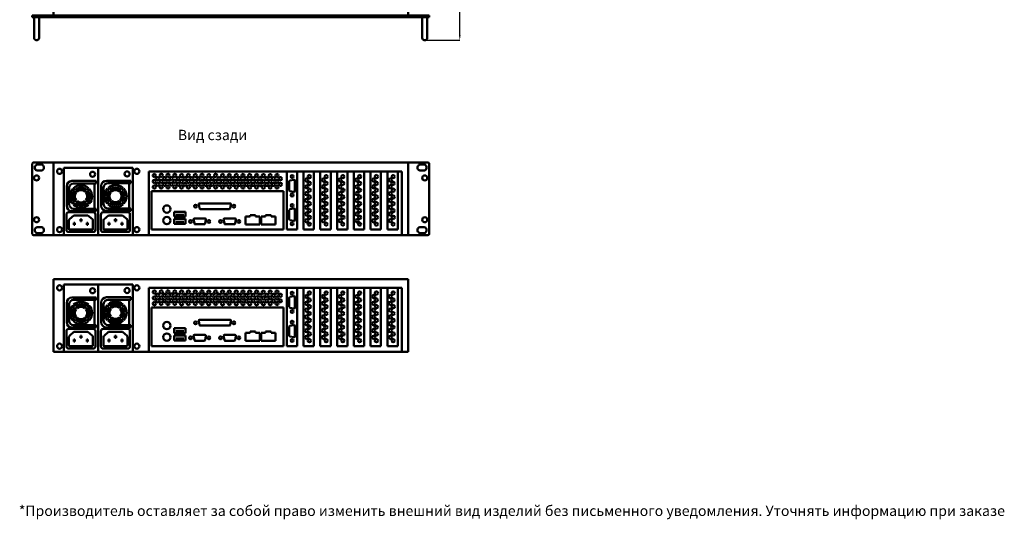
# Model space of a CAD drawing. Units: millimetres. Extents: x -5 to 1312, y -3 to 1800.
# Drawn here: x 1 to 1192, y -3 to 601 of the extents above; entities that cross this region are included whole.
import ezdxf
from ezdxf.enums import TextEntityAlignment as Align

# ---------------------------------------------------------------- set-up
doc = ezdxf.new("R2010")
doc.units = ezdxf.units.MM
doc.layers.add('VIDEOMAX_dim', color=7, linetype='Continuous', lineweight=18)
doc.layers.add('VIDEOMAX_view', color=7, linetype='Continuous', lineweight=50)
doc.styles.add('Videomax', font='ARIALN.TTF', dxfattribs={"height": 12.5})
doc.dimstyles.new('Videomax', dxfattribs={"dimtxt": 12.5, "dimasz": 6, "dimexe": 0.18, "dimexo": 0.0625, "dimgap": 0.09, "dimtad": 1, "dimtoh": 1, "dimdec": 0, "dimzin": 0, "dimdsep": 46, "dimtxsty": 'Videomax', "dimcen": 0.09, "dimadec": 0, "dimazin": 0, "dimtfac": 1, "dimtdec": 0, "dimtofl": 0, "dimtmove": 0, "dimatfit": 3, "dimfxl": 1, "dimtolj": 1, "dimtzin": 0, "dimarcsym": 0})

# ---------------------------------------------------------------- blocks, each defined once
blk = doc.blocks.new('*D4')
at = {"layer": 'Defpoints', "color": 0, "transparency": 16777216}
for p in [(470.6, 1284.1), (533.2, 1284.1), (490.8, 576.1)]:
    blk.add_point(p, dxfattribs=at)
at = {"layer": 'VIDEOMAX_dim', "color": 0, "lineweight": -2, "transparency": 16777216}
for p, q in [((470.7, 1284.1), (533.3, 1284.1)), ((533.2, 582.1), (533.2, 1278.1)), ((490.9, 576.1), (533.3, 576.1))]:
    blk.add_line(p, q, dxfattribs=at)
at = {"layer": 'VIDEOMAX_dim', "color": 0, "transparency": 16777216}
for points in [[(532.2, 1278.1), (534.2, 1278.1), (533.2, 1284.1)], [(532.2, 582.1), (534.2, 582.1), (533.2, 576.1)]]:
    blk.add_solid(points, dxfattribs=at)
at = {"layer": 'VIDEOMAX_dim', "color": 0, "transparency": 16777216, "insert": (526.7, 930.3), "char_height": 12.5, "attachment_point": 5, "rotation": 90, "style": 'Videomax'}
blk.add_mtext('\\A1;708', dxfattribs=at)
blk = doc.blocks.new('top_2KT')
for p, q in [((25.5, 680), (454.5, 680)), ((25.5, 2), (25.5, 680)), ((454.5, 680), (454.5, 2)), ((0, 2), (480, 2)), ((0, 0), (0, 2)), ((480, 0), (0, 0)), ((2.3, -25), (2.3, 0)), ((8.4, -25), (8.4, 0)), ((471.6, -25), (471.6, 0)), ((477.7, -25), (477.7, 0)), ((480, 2), (480, 0))]:
    blk.add_line(p, q)
for centre in [(5.3, -24.9), (474.7, -24.9)]:
    blk.add_arc(centre, 3.07, 180.4764, 359.5236)
blk = doc.blocks.new('back_2KT')
for p, q in [((1.6, 0), (478.4, 0)), ((25.5, -88), (25.5, 0)), ((454.5, -88), (454.5, 0)), ((0, -1.6), (0, -86.4)), ((6.7, -2.4), (10.4, -2.4)), ((6.7, -9.7), (10.4, -9.7)), ((79.8, -6.5), (38, -6.5)), ((38, -6.5), (38, -88)), ((79.8, -88), (79.8, -6.5)), ((79.8, -6.5), (121.6, -6.5)), ((121.6, -6.5), (121.6, -88)), ((141, -88), (141, -10.8)), ((141, -10.8), (447.2, -10.8)), ((307.9, -10.8), (307.9, -81.2)), ((320.5, -81.2), (320.5, -10.8)), ((328.1, -10.8), (328.1, -81.2)), ((340.7, -81.2), (340.7, -10.8)), ((348.4, -10.8), (348.4, -81.2)), ((361, -81.2), (361, -10.8)), ((368.6, -10.8), (368.6, -81.2)), ((381.3, -81.2), (381.3, -10.8)), ((388.9, -10.8), (388.9, -81.2)), ((401.6, -81.2), (401.6, -10.8)), ((409.2, -10.8), (409.2, -81.2)), ((421.8, -81.2), (421.8, -10.8)), ((429.5, -10.8), (429.5, -81.2)), ((442.1, -81.2), (442.1, -10.8)), ((447.2, -10.8), (447.2, -88)), ((473.3, -2.4), (469.6, -2.4)), ((473.3, -9.7), (469.6, -9.7)), ((480, -1.6), (480, -86.4)), ((77.4, -22.3), (48, -22.3)), ((77.4, -22.3), (77.4, -25.3)), ((119.2, -22.1), (89.8, -22.1)), ((119.2, -22.1), (119.2, -25)), ((310.7, -22.6), (310.7, -33.8)), ((316.6, -20.8), (311.5, -21.7)), ((317.7, -21.6), (317.7, -34.8)), ((41.6, -52.4), (41.6, -28.7)), ((44.5, -29.8), (44.5, -51.4)), ((50.8, -33.9), (48.8, -31.9)), ((51.8, -32.9), (49.8, -30.9)), ((77.4, -25.3), (49.9, -25.3)), ((53.2, -36.3), (51.6, -34.7)), ((54.1, -35.3), (52.6, -33.7)), ((63.6, -35.3), (65.1, -33.7)), ((64.6, -36.3), (66.1, -34.7)), ((66, -32.9), (67.9, -30.9)), ((66.9, -33.9), (68.9, -31.9)), ((75.2, -25.3), (75.2, -55.9)), ((83.4, -52.2), (83.4, -28.5)), ((86.3, -29.6), (86.3, -51.1)), ((92.6, -33.6), (90.6, -31.7)), ((93.6, -32.6), (91.6, -30.7)), ((119.2, -25), (91.7, -25)), ((95, -36), (93.5, -34.5)), ((96, -35), (94.4, -33.5)), ((105.4, -35), (106.9, -33.5)), ((106.4, -36), (107.9, -34.5)), ((107.8, -32.6), (109.7, -30.7)), ((108.7, -33.6), (110.7, -31.7)), ((117.1, -25), (117.1, -55.6)), ((144.2, -34.6), (144.2, -81.2)), ((304, -34.6), (144.2, -34.6)), ((304, -81.2), (304, -34.6)), ((316.6, -35.6), (311.5, -34.7)), ((51.6, -47.2), (53.2, -45.7)), ((52.6, -48.2), (54.1, -46.7)), ((65.1, -48.2), (63.6, -46.7)), ((66.1, -47.2), (64.6, -45.7)), ((93.5, -46.9), (95, -45.4)), ((94.4, -47.9), (96, -46.4)), ((106.9, -47.9), (105.4, -46.4)), ((107.9, -46.9), (106.4, -45.4)), ((77.4, -58.8), (48, -58.8)), ((48.8, -50), (50.8, -48.1)), ((49.8, -51), (51.8, -49)), ((77.4, -55.9), (49.9, -55.9)), ((67.9, -51), (66, -49)), ((68.9, -50), (66.9, -48.1)), ((77.4, -58.8), (77.4, -55.9)), ((119.2, -58.6), (89.8, -58.6)), ((90.6, -49.8), (92.6, -47.8)), ((91.6, -50.8), (93.6, -48.8)), ((119.2, -55.6), (91.7, -55.6)), ((109.7, -50.8), (107.8, -48.8)), ((110.7, -49.8), (108.7, -47.8)), ((119.2, -58.6), (119.2, -55.6)), ((171.7, -59.5), (185.2, -59.5)), ((171.7, -65.5), (171.7, -59.5)), ((185.2, -59.5), (185.2, -65.5)), ((201.3, -50.5), (202.2, -55.6)), ((202.1, -49.4), (239.5, -49.4)), ((203.1, -56.4), (238.5, -56.4)), ((240.3, -50.5), (239.3, -55.6)), ((310.7, -57.5), (310.7, -68.7)), ((316.6, -55.7), (311.5, -56.6)), ((317.7, -56.4), (317.7, -69.7)), ((41.3, -81.5), (41.3, -62.8)), ((43.9, -60.2), (73.8, -60.2)), ((44.3, -80.1), (44.3, -70.1)), ((45, -68.7), (50.3, -64)), ((50.3, -64), (67.4, -64)), ((59.5, -68.7), (58.2, -68.7)), ((58.2, -68.7), (58.2, -71.1)), ((58.2, -71.1), (59.5, -71.1)), ((59.5, -71.1), (59.5, -68.7)), ((72.8, -68.7), (67.4, -64)), ((73.4, -80.1), (73.4, -70.1)), ((76.4, -81.5), (76.4, -62.8)), ((83.1, -81.5), (83.1, -62.7)), ((85.7, -60.2), (115.6, -60.2)), ((86.1, -80.1), (86.1, -70.1)), ((86.8, -68.7), (92.1, -64)), ((92.1, -64), (109.2, -64)), ((101.3, -68.7), (100, -68.7)), ((100, -68.7), (100, -71)), ((100, -71.1), (101.3, -71.1)), ((101.3, -71.1), (101.3, -68.7)), ((114.6, -68.7), (109.2, -64)), ((115.2, -80.1), (115.2, -70.1)), ((118.2, -81.5), (118.2, -62.7)), ((185.2, -65.5), (171.7, -65.5)), ((171.7, -68.2), (185.2, -68.2)), ((171.7, -74.2), (171.7, -68.2)), ((173.7, -63.2), (183.2, -63.2)), ((185.2, -68.2), (185.2, -74.2)), ((195.2, -68.7), (196.1, -73.9)), ((195.9, -67.6), (209.2, -67.6)), ((210, -68.7), (209.1, -73.9)), ((231.5, -68.7), (232.4, -73.9)), ((232.2, -67.6), (245.4, -67.6)), ((246.2, -68.7), (245.3, -73.9)), ((258, -74.8), (258, -65.2)), ((263.4, -65.2), (258, -65.2)), ((263.4, -65.2), (263.4, -63.5)), ((270, -63.5), (263.4, -63.5)), ((270, -65.2), (270, -63.5)), ((275.3, -65.2), (270, -65.2)), ((275.3, -74.8), (275.3, -65.2)), ((276.8, -74.8), (276.8, -65.2)), ((282.1, -65.2), (276.8, -65.2)), ((282.1, -65.2), (282.1, -63.5)), ((288.8, -63.5), (282.1, -63.5)), ((288.8, -65.2), (288.8, -63.5)), ((294.1, -65.2), (288.8, -65.2)), ((294.1, -74.8), (294.1, -65.2)), ((316.6, -70.5), (311.5, -69.6)), ((6.7, -78.1), (10.4, -78.1)), ((45.3, -81.2), (72.4, -81.2)), ((51.6, -73), (50.3, -73)), ((50.3, -73), (50.3, -75.4)), ((50.3, -75.4), (51.6, -75.4)), ((51.6, -75.4), (51.6, -73)), ((66.1, -75.4), (66.1, -73)), ((66.1, -73), (67.4, -73)), ((67.4, -75.4), (66.1, -75.4)), ((67.4, -73), (67.4, -75.4)), ((87.1, -81.2), (114.2, -81.2)), ((93.5, -73), (92.1, -73)), ((92.1, -73), (92.1, -75.4)), ((92.1, -75.4), (93.5, -75.4)), ((93.5, -75.4), (93.5, -73)), ((107.9, -75.4), (107.9, -73)), ((107.9, -73), (109.2, -73)), ((109.2, -75.4), (107.9, -75.4)), ((109.2, -73), (109.2, -75.4)), ((144.2, -81.2), (304, -81.2)), ((185.2, -74.2), (171.7, -74.2)), ((173.7, -71.9), (183.2, -71.9)), ((197, -74.7), (208.2, -74.7)), ((233.2, -74.7), (244.5, -74.7)), ((275.3, -74.8), (258, -74.8)), ((294.1, -74.8), (276.8, -74.8)), ((307.9, -81.2), (320.5, -81.2)), ((328.1, -81.2), (340.7, -81.2)), ((348.4, -81.2), (361, -81.2)), ((368.6, -81.2), (381.3, -81.2)), ((388.9, -81.2), (401.6, -81.2)), ((409.2, -81.2), (421.8, -81.2)), ((429.5, -81.2), (442.1, -81.2)), ((473.3, -78.1), (469.6, -78.1)), ((1.6, -88), (478.4, -88)), ((6.7, -85.5), (10.4, -85.5)), ((43.9, -84), (73.8, -84)), ((85.7, -84), (115.6, -84)), ((473.3, -85.5), (469.6, -85.5))]:
    blk.add_line(p, q)
for centre, radius in [((33.1, -10.7), 3.07), ((72.9, -14.2), 3.07), ((114.7, -13.9), 3.07), ((126.5, -10.7), 3.07), ((5.3, -18.7), 3.07), ((147.7, -15.7), 1.93), ((147.7, -22.9), 1.93), ((151.8, -19.5), 1.93), ((156, -15.6), 1.93), ((156, -22.8), 1.93), ((160.1, -19.6), 1.93), ((164.2, -22.8), 1.93), ((164.2, -15.6), 1.93), ((168.3, -19.4), 1.93), ((172.4, -15.6), 1.93), ((172.4, -22.7), 1.93), ((176.5, -19.5), 1.93), ((180.6, -15.8), 1.93), ((180.6, -22.9), 1.93), ((184.8, -19.5), 1.93), ((188.9, -15.7), 1.93), ((188.9, -22.8), 1.93), ((193, -19.6), 1.93), ((197.1, -15.7), 1.93), ((197.1, -22.8), 1.93), ((201.2, -19.4), 1.93), ((205.3, -15.6), 1.93), ((205.3, -22.7), 1.93), ((209.4, -19.5), 1.93), ((213.6, -15.7), 1.93), ((213.5, -22.9), 1.93), ((217.7, -19.5), 1.93), ((221.8, -15.6), 1.93), ((221.8, -22.8), 1.93), ((225.9, -19.6), 1.93), ((230.2, -15.7), 1.93), ((230.2, -22.9), 1.93), ((234.3, -19.5), 1.93), ((238.4, -15.7), 1.93), ((238.4, -22.8), 1.93), ((242.6, -19.6), 1.93), ((246.7, -15.8), 1.93), ((246.7, -22.9), 1.93), ((250.8, -19.6), 1.93), ((254.9, -15.7), 1.93), ((254.9, -22.9), 1.93), ((259, -19.7), 1.93), ((263.1, -15.8), 1.93), ((263.1, -22.9), 1.93), ((267.2, -19.5), 1.93), ((271.4, -15.7), 1.93), ((271.3, -22.8), 1.93), ((275.5, -19.6), 1.93), ((279.6, -15.9), 1.93), ((279.6, -23), 1.93), ((283.7, -19.6), 1.93), ((287.8, -15.8), 1.93), ((287.8, -22.9), 1.93), ((291.9, -19.7), 1.93), ((296, -15.7), 1.93), ((296, -22.8), 1.93), ((300.1, -19.6), 1.93), ((314.2, -17.1), 1.74), ((331.9, -21.1), 1.93), ((335.1, -25.3), 1.93), ((335.2, -17), 1.93), ((352.1, -21.1), 1.93), ((355.4, -25.3), 1.93), ((355.5, -17), 1.93), ((372.4, -21.1), 1.93), ((375.6, -25.3), 1.93), ((375.7, -17), 1.93), ((392.7, -21.1), 1.93), ((395.9, -25.3), 1.93), ((396, -17), 1.93), ((413, -21.1), 1.93), ((416.2, -25.3), 1.93), ((416.3, -17), 1.93), ((433.2, -21.1), 1.93), ((436.4, -25.3), 1.93), ((436.5, -17), 1.93), ((474.7, -18.7), 3.07), ((147.7, -29.7), 1.93), ((151.8, -26.3), 1.93), ((155.9, -29.6), 1.93), ((160.1, -26.4), 1.93), ((164.2, -29.6), 1.93), ((168.3, -26.2), 1.93), ((172.4, -29.5), 1.93), ((176.5, -26.3), 1.93), ((180.6, -29.7), 1.93), ((184.7, -26.3), 1.93), ((188.9, -29.6), 1.93), ((193, -26.4), 1.93), ((197.1, -29.6), 1.93), ((201.2, -26.3), 1.93), ((205.3, -29.6), 1.93), ((209.4, -26.4), 1.93), ((213.5, -29.7), 1.93), ((217.7, -26.3), 1.93), ((221.8, -29.6), 1.93), ((225.9, -26.4), 1.93), ((230.2, -29.7), 1.93), ((234.3, -26.3), 1.93), ((238.4, -29.6), 1.93), ((242.5, -26.4), 1.93), ((246.7, -29.8), 1.93), ((250.8, -26.4), 1.93), ((254.9, -29.7), 1.93), ((259, -26.5), 1.93), ((263.1, -29.7), 1.93), ((267.2, -26.4), 1.93), ((271.3, -29.7), 1.93), ((275.5, -26.5), 1.93), ((279.6, -29.8), 1.93), ((283.7, -26.4), 1.93), ((287.8, -29.7), 1.93), ((291.9, -26.5), 1.93), ((296, -29.6), 1.93), ((300.1, -26.4), 1.93), ((331.9, -29.4), 1.93), ((332, -37.6), 1.93), ((335.3, -33.5), 1.93), ((352.1, -29.4), 1.93), ((352.2, -37.6), 1.93), ((355.5, -33.5), 1.93), ((372.4, -29.4), 1.93), ((372.5, -37.6), 1.93), ((375.8, -33.5), 1.93), ((392.7, -29.4), 1.93), ((392.8, -37.6), 1.93), ((396.1, -33.5), 1.93), ((413, -29.4), 1.93), ((413.1, -37.6), 1.93), ((416.4, -33.5), 1.93), ((433.2, -29.4), 1.93), ((433.3, -37.6), 1.93), ((436.6, -33.5), 1.93), ((314.2, -39.3), 1.74), ((331.8, -45.8), 1.93), ((335.2, -41.7), 1.93), ((352.1, -45.8), 1.93), ((355.5, -41.7), 1.93), ((372.3, -45.8), 1.93), ((375.7, -41.7), 1.93), ((392.6, -45.8), 1.93), ((396, -41.7), 1.93), ((412.9, -45.8), 1.93), ((416.3, -41.7), 1.93), ((433.1, -45.8), 1.93), ((436.5, -41.7), 1.93), ((162.8, -56.3), 4.44), ((197.6, -52.9), 1.74), ((243.9, -52.9), 1.74), ((314.2, -52), 1.74), ((331.9, -54.1), 1.93), ((335.1, -58.2), 1.93), ((335.2, -49.9), 1.93), ((352.1, -54.1), 1.93), ((355.4, -58.2), 1.93), ((355.5, -49.9), 1.93), ((372.4, -54.1), 1.93), ((375.6, -58.2), 1.93), ((375.7, -49.9), 1.93), ((392.7, -54.1), 1.93), ((395.9, -58.2), 1.93), ((396, -49.9), 1.93), ((413, -54.1), 1.93), ((416.2, -58.2), 1.93), ((416.3, -49.9), 1.93), ((433.2, -54.1), 1.93), ((436.4, -58.2), 1.93), ((436.5, -49.9), 1.93), ((5.3, -69.2), 3.07), ((162.8, -70.2), 4.44), ((191.5, -71.2), 1.74), ((213.7, -71.2), 1.74), ((227.8, -71.2), 1.74), ((249.9, -71.2), 1.74), ((331.9, -62.3), 1.93), ((332, -70.5), 1.93), ((335.3, -66.4), 1.93), ((352.1, -62.3), 1.93), ((352.2, -70.5), 1.93), ((355.5, -66.4), 1.93), ((372.4, -62.3), 1.93), ((372.5, -70.5), 1.93), ((375.8, -66.4), 1.93), ((392.7, -62.3), 1.93), ((392.8, -70.5), 1.93), ((396.1, -66.4), 1.93), ((413, -62.3), 1.93), ((413.1, -70.5), 1.93), ((416.4, -66.4), 1.93), ((433.2, -62.3), 1.93), ((433.3, -70.5), 1.93), ((436.6, -66.4), 1.93), ((474.7, -69.2), 3.07), ((33.1, -81.2), 3.07), ((126.5, -81.2), 3.07), ((314.2, -74.2), 1.74), ((335.2, -74.6), 1.93), ((355.5, -74.6), 1.93), ((375.7, -74.6), 1.93), ((396, -74.6), 1.93), ((416.3, -74.6), 1.93), ((436.5, -74.6), 1.93)]:
    blk.add_circle(centre, radius)
for centre, radius, start, end in [((1.6, -1.6), 1.59, 90.1013, 179.7555), ((478.4, -1.6), 1.59, 0.2445, 89.8987), ((6.7, -6.1), 3.68, 88.9918, 270), ((10.4, -6.1), 3.68, 268.9918, 90), ((469.6, -6.1), 3.68, 90, 271.0082), ((473.3, -6.1), 3.68, 270, 91.0082), ((48, -28.7), 6.4, 90.1652, 179.8348), ((89.8, -28.5), 6.4, 90.1652, 179.8348), ((311.7, -22.8), 1.03, 101.6757, 170.3509), ((316.9, -21.6), 0.837, 359.2663, 110.0066), ((50, -30.8), 5.52, 90.7794, 169.438), ((58.9, -41), 13.5, 137.961, 222.0392), ((58.9, -41), 10.8, 138.7277, 221.2726), ((58.9, -41), 9.52, 139.2101, 220.7901), ((58.9, -41), 13.5, 47.961, 132.0392), ((58.9, -41), 10.8, 48.7277, 131.2726), ((58.9, -41), 9.52, 49.2101, 130.7901), ((58.9, -41), 7.39, 50.4272, 129.573), ((58.9, -41), 9.52, 319.2101, 40.7901), ((58.9, -41), 10.8, 318.7277, 41.2726), ((58.9, -41), 13.5, 317.961, 42.0392), ((91.8, -30.6), 5.52, 90.7794, 169.438), ((100.7, -40.7), 13.5, 137.961, 222.0392), ((100.7, -40.7), 10.8, 138.7277, 221.2726), ((100.7, -40.7), 9.52, 139.2101, 220.7901), ((100.7, -40.7), 13.5, 47.961, 132.0392), ((100.7, -40.7), 10.8, 48.7277, 131.2726), ((100.7, -40.7), 9.52, 49.2101, 130.7901), ((100.7, -40.7), 7.39, 50.4272, 129.573), ((100.7, -40.7), 9.52, 319.2101, 40.7901), ((100.7, -40.7), 10.8, 318.7277, 41.2726), ((100.7, -40.7), 13.5, 317.961, 42.0392), ((311.7, -33.7), 1.03, 189.6491, 258.3243), ((316.9, -34.8), 0.837, 249.9934, 0.7337), ((58.9, -41), 7.39, 140.4272, 219.573), ((58.9, -41), 7.39, 230.4272, 309.573), ((58.9, -41), 7.39, 320.4272, 39.573), ((100.7, -40.7), 7.39, 140.4272, 219.573), ((100.7, -40.7), 7.39, 230.4272, 309.573), ((100.7, -40.7), 7.39, 320.4272, 39.573), ((48, -52.4), 6.4, 180.1652, 269.8348), ((50, -50.4), 5.52, 190.562, 269.2206), ((58.9, -41), 13.5, 227.961, 312.0392), ((58.9, -41), 10.8, 228.7277, 311.2726), ((58.9, -41), 9.52, 229.2101, 310.7901), ((89.8, -52.2), 6.4, 180.1652, 269.8348), ((91.8, -50.1), 5.52, 190.562, 269.2206), ((100.7, -40.7), 13.5, 227.961, 312.0392), ((100.7, -40.7), 10.8, 228.7277, 311.2726), ((100.7, -40.7), 9.52, 229.2101, 310.7901), ((202.1, -50.2), 0.837, 89.2663, 200.0066), ((203.2, -55.4), 1.03, 191.6757, 260.3509), ((238.3, -55.4), 1.03, 279.6491, 348.3243), ((239.5, -50.2), 0.837, 339.9934, 90.7337), ((311.7, -57.6), 1.03, 101.6757, 170.3509), ((316.9, -56.5), 0.837, 359.2663, 110.0066), ((43.9, -62.8), 2.55, 90.1422, 179.8578), ((46.7, -70.4), 2.47, 135.7279, 171.8344), ((71, -70.4), 2.47, 8.1656, 44.2721), ((73.8, -62.8), 2.55, 0.1422, 89.8578), ((85.7, -62.8), 2.55, 90.1422, 179.8578), ((88.5, -70.4), 2.47, 135.7279, 171.8344), ((112.8, -70.4), 2.47, 8.1656, 44.2721), ((115.6, -62.8), 2.55, 0.1422, 89.8578), ((196, -68.5), 0.837, 89.2663, 200.0066), ((209.2, -68.5), 0.837, 339.9934, 90.7337), ((232.3, -68.5), 0.837, 89.2663, 200.0066), ((245.5, -68.5), 0.837, 339.9934, 90.7337), ((311.7, -68.5), 1.03, 189.6491, 258.3243), ((316.9, -69.7), 0.837, 249.9934, 0.7337), ((6.7, -81.8), 3.68, 88.9918, 270), ((10.4, -81.8), 3.68, 268.9918, 90), ((43.9, -81.5), 2.55, 180.1422, 269.8578), ((45.3, -80.1), 1.06, 180, 270), ((72.4, -80.1), 1.06, 270, 0), ((73.8, -81.5), 2.55, 270.1422, 359.8578), ((85.7, -81.5), 2.55, 180.1422, 269.8578), ((87.1, -80.1), 1.06, 180, 270), ((114.2, -80.1), 1.06, 270, 0), ((115.6, -81.5), 2.55, 270.1422, 359.8578), ((197.1, -73.7), 1.03, 191.6757, 260.3509), ((208, -73.7), 1.03, 279.6491, 348.3243), ((233.4, -73.7), 1.03, 191.6757, 260.3509), ((244.3, -73.7), 1.03, 279.6491, 348.3243), ((469.6, -81.8), 3.68, 90, 271.0082), ((473.3, -81.8), 3.68, 270, 91.0082), ((1.6, -86.4), 1.59, 180, 270), ((478.4, -86.4), 1.59, 270, 0)]:
    blk.add_arc(centre, radius, start, end)
blk = doc.blocks.new('back2_2KT')
for p, q in [((0, 0), (429, 0)), ((0, -88), (0, 0)), ((54.3, -6.5), (12.5, -6.5)), ((12.5, -6.5), (12.5, -88)), ((54.3, -88), (54.3, -6.5)), ((54.3, -6.5), (96.1, -6.5)), ((96.1, -6.5), (96.1, -88)), ((115.5, -88), (115.5, -10.8)), ((115.5, -10.8), (421.7, -10.8)), ((282.4, -10.8), (282.4, -81.2)), ((295, -81.2), (295, -10.8)), ((302.6, -10.8), (302.6, -81.2)), ((315.2, -81.2), (315.2, -10.8)), ((322.9, -10.8), (322.9, -81.2)), ((335.5, -81.2), (335.5, -10.8)), ((343.1, -10.8), (343.1, -81.2)), ((355.8, -81.2), (355.8, -10.8)), ((363.4, -10.8), (363.4, -81.2)), ((376.1, -81.2), (376.1, -10.8)), ((383.7, -10.8), (383.7, -81.2)), ((396.3, -81.2), (396.3, -10.8)), ((404, -10.8), (404, -81.2)), ((416.6, -81.2), (416.6, -10.8)), ((421.7, -10.8), (421.7, -88)), ((429, -88), (429, 0)), ((51.9, -22.3), (22.5, -22.3)), ((51.9, -22.3), (51.9, -25.3)), ((93.7, -22.1), (64.3, -22.1)), ((93.7, -22.1), (93.7, -25)), ((285.2, -22.6), (285.2, -33.8)), ((291.1, -20.8), (286, -21.7)), ((292.2, -21.6), (292.2, -34.8)), ((16.1, -52.4), (16.1, -28.7)), ((19, -29.8), (19, -51.4)), ((25.3, -33.9), (23.3, -31.9)), ((26.3, -32.9), (24.3, -30.9)), ((51.9, -25.3), (24.4, -25.3)), ((27.7, -36.3), (26.1, -34.7)), ((28.6, -35.3), (27.1, -33.7)), ((38.1, -35.3), (39.6, -33.7)), ((39.1, -36.3), (40.6, -34.7)), ((40.5, -32.9), (42.4, -30.9)), ((41.4, -33.9), (43.4, -31.9)), ((49.7, -25.3), (49.7, -55.9)), ((57.9, -52.2), (57.9, -28.5)), ((60.8, -29.6), (60.8, -51.1)), ((67.1, -33.6), (65.1, -31.7)), ((68.1, -32.6), (66.1, -30.7)), ((93.7, -25), (66.2, -25)), ((69.5, -36), (68, -34.5)), ((70.5, -35), (68.9, -33.5)), ((79.9, -35), (81.4, -33.5)), ((80.9, -36), (82.4, -34.5)), ((82.3, -32.6), (84.2, -30.7)), ((83.2, -33.6), (85.2, -31.7)), ((91.6, -25), (91.6, -55.6)), ((118.7, -34.6), (118.7, -81.2)), ((278.5, -34.6), (118.7, -34.6)), ((278.5, -81.2), (278.5, -34.6)), ((291.1, -35.6), (286, -34.7)), ((429, -40.1), (429, -26.6)), ((26.1, -47.2), (27.7, -45.7)), ((27.1, -48.2), (28.6, -46.7)), ((39.6, -48.2), (38.1, -46.7)), ((40.6, -47.2), (39.1, -45.7)), ((68, -46.9), (69.5, -45.4)), ((68.9, -47.9), (70.5, -46.4)), ((81.4, -47.9), (79.9, -46.4)), ((82.4, -46.9), (80.9, -45.4)), ((51.9, -58.8), (22.5, -58.8)), ((23.3, -50), (25.3, -48.1)), ((24.3, -51), (26.3, -49)), ((51.9, -55.9), (24.4, -55.9)), ((42.4, -51), (40.5, -49)), ((43.4, -50), (41.4, -48.1)), ((51.9, -58.8), (51.9, -55.9)), ((93.7, -58.6), (64.3, -58.6)), ((65.1, -49.8), (67.1, -47.8)), ((66.1, -50.8), (68.1, -48.8)), ((93.7, -55.6), (66.2, -55.6)), ((84.2, -50.8), (82.3, -48.8)), ((85.2, -49.8), (83.2, -47.8)), ((93.7, -58.6), (93.7, -55.6)), ((146.2, -59.5), (159.7, -59.5)), ((146.2, -65.5), (146.2, -59.5)), ((159.7, -59.5), (159.7, -65.5)), ((175.8, -50.5), (176.7, -55.6)), ((176.6, -49.4), (214, -49.4)), ((177.6, -56.4), (213, -56.4)), ((214.8, -50.5), (213.8, -55.6)), ((285.2, -57.5), (285.2, -68.7)), ((291.1, -55.7), (286, -56.6)), ((292.2, -56.4), (292.2, -69.7)), ((15.8, -81.5), (15.8, -62.8)), ((18.4, -60.2), (48.3, -60.2)), ((18.8, -80.1), (18.8, -70.1)), ((19.5, -68.7), (24.8, -64)), ((24.8, -64), (41.9, -64)), ((34, -68.7), (32.7, -68.7)), ((32.7, -68.7), (32.7, -71.1)), ((32.7, -71.1), (34, -71.1)), ((34, -71.1), (34, -68.7)), ((47.3, -68.7), (41.9, -64)), ((47.9, -80.1), (47.9, -70.1)), ((50.9, -81.5), (50.9, -62.8)), ((57.6, -81.5), (57.6, -62.7)), ((60.2, -60.2), (90.1, -60.2)), ((60.6, -80.1), (60.6, -70.1)), ((61.3, -68.7), (66.6, -64)), ((66.6, -64), (83.7, -64)), ((75.8, -68.7), (74.5, -68.7)), ((74.5, -68.7), (74.5, -71)), ((74.5, -71.1), (75.8, -71.1)), ((75.8, -71.1), (75.8, -68.7)), ((89.1, -68.7), (83.7, -64)), ((89.7, -80.1), (89.7, -70.1)), ((92.7, -81.5), (92.7, -62.7)), ((159.7, -65.5), (146.2, -65.5)), ((146.2, -68.2), (159.7, -68.2)), ((146.2, -74.2), (146.2, -68.2)), ((148.2, -63.2), (157.7, -63.2)), ((159.7, -68.2), (159.7, -74.2)), ((169.7, -68.7), (170.6, -73.9)), ((170.4, -67.6), (183.7, -67.6)), ((184.5, -68.7), (183.6, -73.9)), ((206, -68.7), (206.9, -73.9)), ((206.7, -67.6), (219.9, -67.6)), ((220.7, -68.7), (219.8, -73.9)), ((232.5, -74.8), (232.5, -65.2)), ((237.9, -65.2), (232.5, -65.2)), ((237.9, -65.2), (237.9, -63.5)), ((244.5, -63.5), (237.9, -63.5)), ((244.5, -65.2), (244.5, -63.5)), ((249.8, -65.2), (244.5, -65.2)), ((249.8, -74.8), (249.8, -65.2)), ((251.3, -74.8), (251.3, -65.2)), ((256.6, -65.2), (251.3, -65.2)), ((256.6, -65.2), (256.6, -63.5)), ((263.3, -63.5), (256.6, -63.5)), ((263.3, -65.2), (263.3, -63.5)), ((268.6, -65.2), (263.3, -65.2)), ((268.6, -74.8), (268.6, -65.2)), ((291.1, -70.5), (286, -69.6)), ((19.8, -81.2), (46.9, -81.2)), ((26.1, -73), (24.8, -73)), ((24.8, -73), (24.8, -75.4)), ((24.8, -75.4), (26.1, -75.4)), ((26.1, -75.4), (26.1, -73)), ((40.6, -75.4), (40.6, -73)), ((40.6, -73), (41.9, -73)), ((41.9, -75.4), (40.6, -75.4)), ((41.9, -73), (41.9, -75.4)), ((61.6, -81.2), (88.7, -81.2)), ((68, -73), (66.6, -73)), ((66.6, -73), (66.6, -75.4)), ((66.6, -75.4), (68, -75.4)), ((68, -75.4), (68, -73)), ((82.4, -75.4), (82.4, -73)), ((82.4, -73), (83.7, -73)), ((83.7, -75.4), (82.4, -75.4)), ((83.7, -73), (83.7, -75.4)), ((118.7, -81.2), (278.5, -81.2)), ((159.7, -74.2), (146.2, -74.2)), ((148.2, -71.9), (157.7, -71.9)), ((171.5, -74.7), (182.7, -74.7)), ((207.7, -74.7), (219, -74.7)), ((249.8, -74.8), (232.5, -74.8)), ((268.6, -74.8), (251.3, -74.8)), ((282.4, -81.2), (295, -81.2)), ((302.6, -81.2), (315.2, -81.2)), ((322.9, -81.2), (335.5, -81.2)), ((343.1, -81.2), (355.8, -81.2)), ((363.4, -81.2), (376.1, -81.2)), ((383.7, -81.2), (396.3, -81.2)), ((404, -81.2), (416.6, -81.2)), ((0, -88), (429, -88)), ((18.4, -84), (48.3, -84)), ((60.2, -84), (90.1, -84))]:
    blk.add_line(p, q)
for centre, radius in [((7.6, -10.7), 3.07), ((47.4, -14.2), 3.07), ((89.2, -13.9), 3.07), ((101, -10.7), 3.07), ((122.2, -15.7), 1.93), ((122.2, -22.9), 1.93), ((126.3, -19.5), 1.93), ((130.5, -15.6), 1.93), ((130.5, -22.8), 1.93), ((134.6, -19.6), 1.93), ((138.7, -22.8), 1.93), ((138.7, -15.6), 1.93), ((142.8, -19.4), 1.93), ((146.9, -15.6), 1.93), ((146.9, -22.7), 1.93), ((151, -19.5), 1.93), ((155.1, -15.8), 1.93), ((155.1, -22.9), 1.93), ((159.3, -19.5), 1.93), ((163.4, -15.7), 1.93), ((163.4, -22.8), 1.93), ((167.5, -19.6), 1.93), ((171.6, -15.7), 1.93), ((171.6, -22.8), 1.93), ((175.7, -19.4), 1.93), ((179.8, -15.6), 1.93), ((179.8, -22.7), 1.93), ((183.9, -19.5), 1.93), ((188.1, -15.7), 1.93), ((188, -22.9), 1.93), ((192.2, -19.5), 1.93), ((196.3, -15.6), 1.93), ((196.3, -22.8), 1.93), ((200.4, -19.6), 1.93), ((204.7, -15.7), 1.93), ((204.7, -22.9), 1.93), ((208.8, -19.5), 1.93), ((212.9, -15.7), 1.93), ((212.9, -22.8), 1.93), ((217.1, -19.6), 1.93), ((221.2, -15.8), 1.93), ((221.2, -22.9), 1.93), ((225.3, -19.6), 1.93), ((229.4, -15.7), 1.93), ((229.4, -22.9), 1.93), ((233.5, -19.7), 1.93), ((237.6, -15.8), 1.93), ((237.6, -22.9), 1.93), ((241.7, -19.5), 1.93), ((245.9, -15.7), 1.93), ((245.8, -22.8), 1.93), ((250, -19.6), 1.93), ((254.1, -15.9), 1.93), ((254.1, -23), 1.93), ((258.2, -19.6), 1.93), ((262.3, -15.8), 1.93), ((262.3, -22.9), 1.93), ((266.4, -19.7), 1.93), ((270.5, -15.7), 1.93), ((270.5, -22.8), 1.93), ((274.6, -19.6), 1.93), ((288.7, -17.1), 1.74), ((306.4, -21.1), 1.93), ((309.6, -25.3), 1.93), ((309.7, -17), 1.93), ((326.6, -21.1), 1.93), ((329.9, -25.3), 1.93), ((330, -17), 1.93), ((346.9, -21.1), 1.93), ((350.1, -25.3), 1.93), ((350.2, -17), 1.93), ((367.2, -21.1), 1.93), ((370.4, -25.3), 1.93), ((370.5, -17), 1.93), ((387.5, -21.1), 1.93), ((390.7, -25.3), 1.93), ((390.8, -17), 1.93), ((407.7, -21.1), 1.93), ((410.9, -25.3), 1.93), ((411, -17), 1.93), ((122.2, -29.7), 1.93), ((126.3, -26.3), 1.93), ((130.4, -29.6), 1.93), ((134.6, -26.4), 1.93), ((138.7, -29.6), 1.93), ((142.8, -26.2), 1.93), ((146.9, -29.5), 1.93), ((151, -26.3), 1.93), ((155.1, -29.7), 1.93), ((159.2, -26.3), 1.93), ((163.4, -29.6), 1.93), ((167.5, -26.4), 1.93), ((171.6, -29.6), 1.93), ((175.7, -26.3), 1.93), ((179.8, -29.6), 1.93), ((183.9, -26.4), 1.93), ((188, -29.7), 1.93), ((192.2, -26.3), 1.93), ((196.3, -29.6), 1.93), ((200.4, -26.4), 1.93), ((204.7, -29.7), 1.93), ((208.8, -26.3), 1.93), ((212.9, -29.6), 1.93), ((217, -26.4), 1.93), ((221.2, -29.8), 1.93), ((225.3, -26.4), 1.93), ((229.4, -29.7), 1.93), ((233.5, -26.5), 1.93), ((237.6, -29.7), 1.93), ((241.7, -26.4), 1.93), ((245.8, -29.7), 1.93), ((250, -26.5), 1.93), ((254.1, -29.8), 1.93), ((258.2, -26.4), 1.93), ((262.3, -29.7), 1.93), ((266.4, -26.5), 1.93), ((270.5, -29.6), 1.93), ((274.6, -26.4), 1.93), ((306.4, -29.4), 1.93), ((306.5, -37.6), 1.93), ((309.8, -33.5), 1.93), ((326.6, -29.4), 1.93), ((326.7, -37.6), 1.93), ((330, -33.5), 1.93), ((346.9, -29.4), 1.93), ((347, -37.6), 1.93), ((350.3, -33.5), 1.93), ((367.2, -29.4), 1.93), ((367.3, -37.6), 1.93), ((370.6, -33.5), 1.93), ((387.5, -29.4), 1.93), ((387.6, -37.6), 1.93), ((390.9, -33.5), 1.93), ((407.7, -29.4), 1.93), ((407.8, -37.6), 1.93), ((411.1, -33.5), 1.93), ((288.7, -39.3), 1.74), ((306.3, -45.8), 1.93), ((309.7, -41.7), 1.93), ((326.6, -45.8), 1.93), ((330, -41.7), 1.93), ((346.8, -45.8), 1.93), ((350.2, -41.7), 1.93), ((367.1, -45.8), 1.93), ((370.5, -41.7), 1.93), ((387.4, -45.8), 1.93), ((390.8, -41.7), 1.93), ((407.6, -45.8), 1.93), ((411, -41.7), 1.93), ((137.3, -56.3), 4.44), ((172.1, -52.9), 1.74), ((218.4, -52.9), 1.74), ((288.7, -52), 1.74), ((306.4, -54.1), 1.93), ((309.6, -58.2), 1.93), ((309.7, -49.9), 1.93), ((326.6, -54.1), 1.93), ((329.9, -58.2), 1.93), ((330, -49.9), 1.93), ((346.9, -54.1), 1.93), ((350.1, -58.2), 1.93), ((350.2, -49.9), 1.93), ((367.2, -54.1), 1.93), ((370.4, -58.2), 1.93), ((370.5, -49.9), 1.93), ((387.5, -54.1), 1.93), ((390.7, -58.2), 1.93), ((390.8, -49.9), 1.93), ((407.7, -54.1), 1.93), ((410.9, -58.2), 1.93), ((411, -49.9), 1.93), ((137.3, -70.2), 4.44), ((166, -71.2), 1.74), ((188.2, -71.2), 1.74), ((202.3, -71.2), 1.74), ((224.4, -71.2), 1.74), ((306.4, -62.3), 1.93), ((306.5, -70.5), 1.93), ((309.8, -66.4), 1.93), ((326.6, -62.3), 1.93), ((326.7, -70.5), 1.93), ((330, -66.4), 1.93), ((346.9, -62.3), 1.93), ((347, -70.5), 1.93), ((350.3, -66.4), 1.93), ((367.2, -62.3), 1.93), ((367.3, -70.5), 1.93), ((370.6, -66.4), 1.93), ((387.5, -62.3), 1.93), ((387.6, -70.5), 1.93), ((390.9, -66.4), 1.93), ((407.7, -62.3), 1.93), ((407.8, -70.5), 1.93), ((411.1, -66.4), 1.93), ((7.6, -81.2), 3.07), ((101, -81.2), 3.07), ((288.7, -74.2), 1.74), ((309.7, -74.6), 1.93), ((330, -74.6), 1.93), ((350.2, -74.6), 1.93), ((370.5, -74.6), 1.93), ((390.8, -74.6), 1.93), ((411, -74.6), 1.93)]:
    blk.add_circle(centre, radius)
for centre, radius, start, end in [((22.5, -28.7), 6.4, 90.1652, 179.8348), ((64.3, -28.5), 6.4, 90.1652, 179.8348), ((286.2, -22.8), 1.03, 101.6757, 170.3509), ((291.4, -21.6), 0.837, 359.2663, 110.0066), ((24.5, -30.8), 5.52, 90.7794, 169.438), ((33.4, -41), 13.5, 137.961, 222.0392), ((33.4, -41), 10.8, 138.7277, 221.2726), ((33.4, -41), 9.52, 139.2101, 220.7901), ((33.4, -41), 13.5, 47.961, 132.0392), ((33.4, -41), 10.8, 48.7277, 131.2726), ((33.4, -41), 9.52, 49.2101, 130.7901), ((33.4, -41), 7.39, 50.4272, 129.573), ((33.4, -41), 9.52, 319.2101, 40.7901), ((33.4, -41), 10.8, 318.7277, 41.2726), ((33.4, -41), 13.5, 317.961, 42.0392), ((66.3, -30.6), 5.52, 90.7794, 169.438), ((75.2, -40.7), 13.5, 137.961, 222.0392), ((75.2, -40.7), 10.8, 138.7277, 221.2726), ((75.2, -40.7), 9.52, 139.2101, 220.7901), ((75.2, -40.7), 13.5, 47.961, 132.0392), ((75.2, -40.7), 10.8, 48.7277, 131.2726), ((75.2, -40.7), 9.52, 49.2101, 130.7901), ((75.2, -40.7), 7.39, 50.4272, 129.573), ((75.2, -40.7), 9.52, 319.2101, 40.7901), ((75.2, -40.7), 10.8, 318.7277, 41.2726), ((75.2, -40.7), 13.5, 317.961, 42.0392), ((286.2, -33.7), 1.03, 189.6491, 258.3243), ((291.4, -34.8), 0.837, 249.9934, 0.7337), ((33.4, -41), 7.39, 140.4272, 219.573), ((33.4, -41), 7.39, 230.4272, 309.573), ((33.4, -41), 7.39, 320.4272, 39.573), ((75.2, -40.7), 7.39, 140.4272, 219.573), ((75.2, -40.7), 7.39, 230.4272, 309.573), ((75.2, -40.7), 7.39, 320.4272, 39.573), ((22.5, -52.4), 6.4, 180.1652, 269.8348), ((24.5, -50.4), 5.52, 190.562, 269.2206), ((33.4, -41), 13.5, 227.961, 312.0392), ((33.4, -41), 10.8, 228.7277, 311.2726), ((33.4, -41), 9.52, 229.2101, 310.7901), ((64.3, -52.2), 6.4, 180.1652, 269.8348), ((66.3, -50.1), 5.52, 190.562, 269.2206), ((75.2, -40.7), 13.5, 227.961, 312.0392), ((75.2, -40.7), 10.8, 228.7277, 311.2726), ((75.2, -40.7), 9.52, 229.2101, 310.7901), ((176.6, -50.2), 0.837, 89.2663, 200.0066), ((177.7, -55.4), 1.03, 191.6757, 260.3509), ((212.8, -55.4), 1.03, 279.6491, 348.3243), ((214, -50.2), 0.837, 339.9934, 90.7337), ((286.2, -57.6), 1.03, 101.6757, 170.3509), ((291.4, -56.5), 0.837, 359.2663, 110.0066), ((18.4, -62.8), 2.55, 90.1422, 179.8578), ((21.2, -70.4), 2.47, 135.7279, 171.8344), ((45.5, -70.4), 2.47, 8.1656, 44.2721), ((48.3, -62.8), 2.55, 0.1422, 89.8578), ((60.2, -62.8), 2.55, 90.1422, 179.8578), ((63, -70.4), 2.47, 135.7279, 171.8344), ((87.3, -70.4), 2.47, 8.1656, 44.2721), ((90.1, -62.8), 2.55, 0.1422, 89.8578), ((170.5, -68.5), 0.837, 89.2663, 200.0066), ((183.7, -68.5), 0.837, 339.9934, 90.7337), ((206.8, -68.5), 0.837, 89.2663, 200.0066), ((220, -68.5), 0.837, 339.9934, 90.7337), ((286.2, -68.5), 1.03, 189.6491, 258.3243), ((291.4, -69.7), 0.837, 249.9934, 0.7337), ((18.4, -81.5), 2.55, 180.1422, 269.8578), ((19.8, -80.1), 1.06, 180, 270), ((46.9, -80.1), 1.06, 270, 0), ((48.3, -81.5), 2.55, 270.1422, 359.8578), ((60.2, -81.5), 2.55, 180.1422, 269.8578), ((61.6, -80.1), 1.06, 180, 270), ((88.7, -80.1), 1.06, 270, 0), ((90.1, -81.5), 2.55, 270.1422, 359.8578), ((171.6, -73.7), 1.03, 191.6757, 260.3509), ((182.5, -73.7), 1.03, 279.6491, 348.3243), ((207.9, -73.7), 1.03, 191.6757, 260.3509), ((218.8, -73.7), 1.03, 279.6491, 348.3243)]:
    blk.add_arc(centre, radius, start, end)

msp = doc.modelspace()

# ---------------------------------------------------------------- block references
at = {"layer": 'VIDEOMAX_view'}
for name, p in [('top_2KT', (16.1, 604.1)), ('back_2KT', (16.1, 428.3)), ('back2_2KT', (41.6, 287.4))]:
    msp.add_blockref(name, p, dxfattribs=at)

# ---------------------------------------------------------------- texts
at = {"style": 'Videomax'}
msp.add_text('Вид сзади', height=12.5, dxfattribs=at).set_placement((234.1, 467.8), align=Align.TOP_CENTER)
msp.add_text('*Производитель оставляет за собой право изменить внешний вид изделий без письменного уведомления. Уточнять информацию при заказе ', height=12.5, dxfattribs=at).set_placement((-0.2, 0.9))

# ---------------------------------------------------------------- dimensions: what is measured, and where the dimension line sits
at = {"layer": 'VIDEOMAX_dim'}
dim = msp.add_linear_dim(base=(533.2, 1284.1), p1=(490.8, 576.1), p2=(470.6, 1284.1), angle=90, dimstyle='Videomax', dxfattribs=at)
dim.commit()
dim.dimension.update_dxf_attribs({"geometry": '*D4', "text_midpoint": (533.2, 930.3), "dimtype": 160})

doc.saveas('drawing.dxf')
